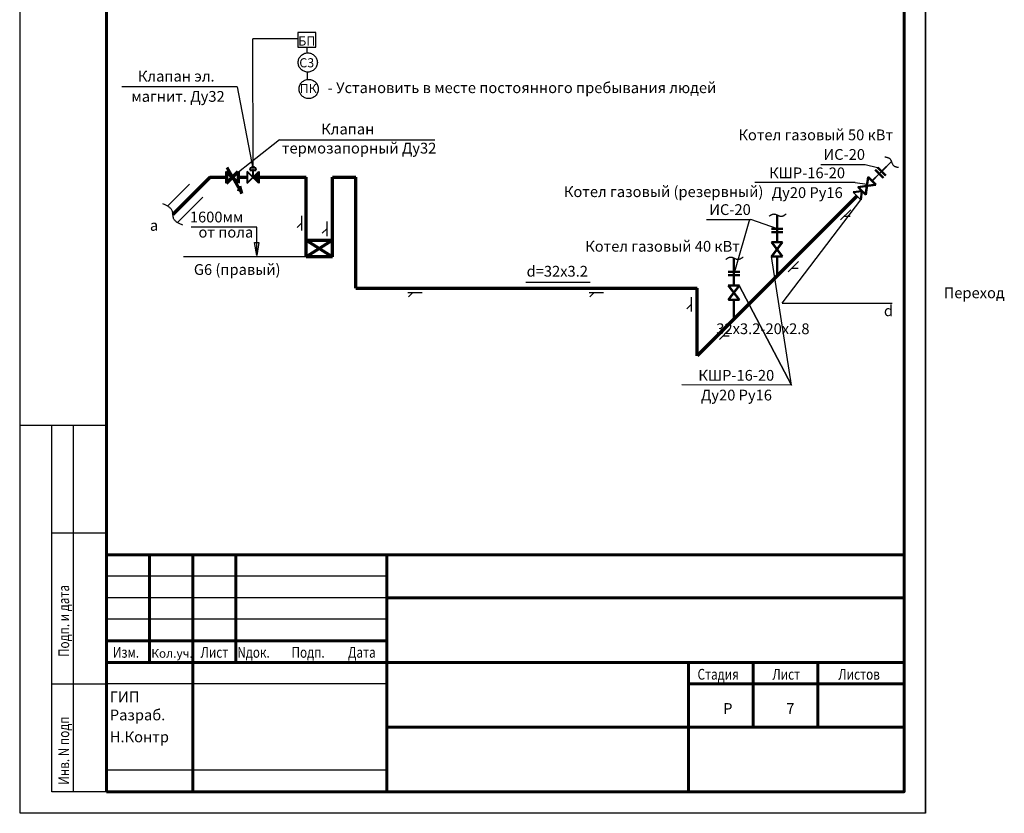
# Model space of a CAD drawing. Units: millimetres. Extents: x -2172 to 1084, y -11070 to -10751.
# Drawn here: x -354 to -126, y -11058 to -10874 of the extents above; entities that cross this region are included whole.
import ezdxf
from ezdxf.enums import TextEntityAlignment as Align

# ---------------------------------------------------------------- set-up
doc = ezdxf.new("R2010")
doc.units = ezdxf.units.MM
doc.linetypes.add('ACAD_ISO03W100', pattern=[30, 12, -18])
doc.linetypes.add('осевая', pattern=[50.8, 31.75, -6.35, 6.35, -6.35])
for name, color, linetype, lineweight in [('Газовое обор.', 7, 'Continuous', 50), ('газопровод', 2, 'Continuous', 70), ('ду 15', 7, 'Continuous', 30), ('ду 20', 7, 'Continuous', 40), ('ду 25', 7, 'Continuous', 50), ('линии', 7, 'Continuous', 25), ('оси', 5, 'осевая', 25), ('План', 7, 'Continuous', 60), ('размеры', 1, 'Continuous', 25), ('стены', 7, 'Continuous', 40)]:
    doc.layers.add(name, color=color, linetype=linetype, lineweight=lineweight)
doc.styles.add('ROMANS', font='romans.shx', dxfattribs={"width": 0.8, "height": 3000})
doc.styles.get("Standard").update_dxf_attribs({"font": 'arial.ttf', "height": 2.5})
doc.styles.add('style1', font='arial.ttf', dxfattribs={"height": 2.5})
doc.styles.add('киса', font='isocpeur.ttf')
doc.dimstyles.new('ISO-25', dxfattribs={"dimtxt": 2.5, "dimasz": 1.25, "dimexe": 1.25, "dimexo": 0.625, "dimtad": 1, "dimlfac": 0.5, "dimrnd": 0.01, "dimtxsty": 'Standard', "dimblk": 'OBLIQUE', "dimcen": 2.5, "dimclrd": 256, "dimclre": 256, "dimadec": 0, "dimazin": 0, "dimtfac": 1, "dimtmove": 0, "dimatfit": 3, "dimldrblk": 'OBLIQUE', "dimfxl": 1.25, "dimlwd": -1, "dimlwe": -1, "dimarcsym": 0})

msp = doc.modelspace()

# ---------------------------------------------------------------- hatches: boundary and pattern name
at = {"layer": 'газопровод'}
h = msp.add_hatch(color=7, dxfattribs=at)
h.paths.add_polyline_path([(-303.369, -10912.274), (-303.534, -10912.885), (-302.925, -10913.944)])
h.paths.add_polyline_path([(-303.534, -10912.885), (-303.685, -10913.443), (-302.925, -10913.944)])
at = {"layer": 'ду 20', "lineweight": 40}
msp.add_hatch(color=1, dxfattribs=at).paths.add_polyline_path([(-300.323, -10910.179), (-298.974, -10908.829), (-298.964, -10911.528)])

# ---------------------------------------------------------------- linework, layer by layer
at = {"lineweight": 25}
for p, q in [((-354.35, -11057.758), (-354.35, -10760.758)), ((-144.35, -10760.758), (-144.35, -11057.758)), ((-144.35, -11057.758), (-354.35, -11057.758))]:
    msp.add_line(p, q, dxfattribs=at)
at = {"color": 7}
msp.add_line((-144.34, -11057.748), (-144.34, -10760.748), dxfattribs=at)
for p, q in [((-289.914, -10878.088), (-300.349, -10878.094)), ((-300.324, -10907.778), (-300.34, -10878.094)), ((-287.817, -10879.963), (-287.815, -10881.314)), ((-287.809, -10885.761), (-287.806, -10887.461)), ((-303.994, -10889.205), (-330.759, -10889.205)), ((-157.978, -10912.219), (-157.93, -10912.171)), ((-157.978, -10912.219), (-157.93, -10912.171)), ((-156.784, -10911.024), (-156.709, -10910.949)), ((-156.784, -10911.024), (-156.709, -10910.949)), ((-178.816, -10925.267), (-178.816, -10925.161)), ((-178.816, -10925.267), (-178.816, -10925.161)), ((-178.816, -10926.956), (-178.816, -10926.888)), ((-178.816, -10926.956), (-178.816, -10926.888)), ((-188.825, -10935.275), (-188.825, -10935.169)), ((-188.825, -10935.275), (-188.825, -10935.169)), ((-188.825, -10936.965), (-188.825, -10936.897)), ((-188.825, -10936.965), (-188.825, -10936.897))]:
    msp.add_line(p, q)
at = {"color": 2}
for p, q in [((-303.994, -10889.205), (-300.327, -10908.513)), ((-294.18, -10901.474), (-305.155, -10910.175)), ((-158.36, -10907.219), (-155.478, -10907.901)), ((-160.679, -10911.421), (-157.88, -10911.801)), ((-177.605, -10939.388), (-159.387, -10915.446)), ((-289.083, -10919.143), (-289.083, -10922.508)), ((-164.102, -10920.089), (-161.723, -10917.709)), ((-289.083, -10920.826), (-290.096, -10921.839)), ((-283.246, -10920.455), (-283.246, -10923.82)), ((-185.203, -10920.013), (-188.695, -10932.143)), ((-178.687, -10922.135), (-184.845, -10920.013)), ((-163.259, -10919.246), (-161.826, -10919.246)), ((-283.246, -10922.138), (-284.259, -10923.151)), ((-175.474, -10958.398), (-180.102, -10928.578)), ((-176.208, -10932.099), (-173.828, -10929.719)), ((-175.364, -10931.256), (-173.931, -10931.256)), ((-237.044, -10934.548), (-222.117, -10934.548)), ((-264.437, -10936.93), (-261.072, -10936.93)), ((-263.244, -10936.93), (-264.257, -10937.943)), ((-222.38, -10936.93), (-219.015, -10936.93)), ((-221.187, -10936.93), (-222.2, -10937.943)), ((-175.474, -10958.398), (-187.59, -10935.275)), ((-187.59, -10935.275), (-175.474, -10958.398)), ((-198.701, -10939.68), (-199.714, -10940.694)), ((-198.701, -10937.998), (-198.701, -10941.363)), ((-192.178, -10947.807), (-189.798, -10945.427)), ((-191.335, -10946.963), (-189.902, -10946.963))]:
    msp.add_line(p, q, dxfattribs=at)
at = {"color": 0}
msp.add_line((-294.18, -10901.474), (-258.162, -10901.474), dxfattribs=at)
at = {"lineweight": 30}
for p, q in [((-320.148, -10916.874), (-315.048, -10911.774)), ((-311.995, -10914.827), (-317.863, -10920.694))]:
    msp.add_line(p, q, dxfattribs=at)
at = {"color": 2, "lineweight": 70}
for p, q in [((-310.279, -10910.199), (-306.457, -10910.199)), ((-305.131, -10910.199), (-305.085, -10910.199)), ((-303.758, -10910.199), (-301.672, -10910.199)), ((-300.302, -10910.199), (-288.038, -10910.199)), ((-281.932, -10928.636), (-281.932, -10910.199)), ((-281.932, -10910.199), (-276.465, -10910.199)), ((-276.465, -10935.915), (-197.303, -10935.915)), ((-197.303, -10951.58), (-197.303, -10935.915))]:
    msp.add_line(p, q, dxfattribs=at)
at = {"lineweight": 50}
msp.add_line((-303.758, -10910.179), (-302.454, -10910.179), dxfattribs=at)
at = {"lineweight": 70}
for p, q in [((-288.038, -10928.636), (-288.038, -10910.199)), ((-276.465, -10935.915), (-276.465, -10910.199)), ((-288.037, -10924.785), (-281.932, -10924.785)), ((-281.932, -10924.785), (-288.037, -10928.636)), ((-288.037, -10924.785), (-281.932, -10928.636)), ((-281.932, -10928.636), (-288.037, -10928.636))]:
    msp.add_line(p, q, dxfattribs=at)
at = {"lineweight": 40}
msp.add_line((-288.037, -10928.636), (-288.037, -10924.785), dxfattribs=at)
at = {"layer": 'Газовое обор.', "color": 2, "ltscale": 0.25}
for p, q in [((-154.239, -10910.225), (-156.021, -10908.443)), ((-155.911, -10908.553), (-154.129, -10910.335)), ((-153.696, -10909.682), (-155.478, -10907.901)), ((-155.368, -10908.01), (-153.587, -10909.792)), ((-160.034, -10912.457), (-155.911, -10911.897)), ((-159.998, -10912.493), (-155.874, -10911.934)), ((-158.253, -10914.239), (-157.693, -10910.115)), ((-158.216, -10914.275), (-157.656, -10910.152)), ((-155.911, -10911.897), (-157.693, -10910.115)), ((-157.656, -10910.152), (-155.874, -10911.934)), ((-161.169, -10913.664), (-159.107, -10913.384)), ((-160.016, -10912.475), (-158.234, -10914.257)), ((-158.234, -10914.257), (-160.016, -10912.475)), ((-159.387, -10915.446), (-159.107, -10913.384)), ((-177.582, -10922.135), (-180.102, -10922.135)), ((-177.582, -10922.902), (-180.102, -10922.902)), ((-179.947, -10922.135), (-177.427, -10922.135)), ((-179.947, -10922.902), (-177.427, -10922.902)), ((-177.582, -10925.267), (-180.102, -10925.267)), ((-177.582, -10928.578), (-180.102, -10925.267)), ((-180.102, -10928.578), (-177.582, -10925.267)), ((-180.05, -10925.267), (-177.53, -10925.267)), ((-180.05, -10928.578), (-177.53, -10925.267)), ((-177.53, -10928.578), (-180.05, -10925.267)), ((-180.076, -10928.578), (-177.556, -10928.578)), ((-177.556, -10928.578), (-180.076, -10928.578)), ((-187.59, -10932.143), (-190.11, -10932.143)), ((-189.955, -10932.143), (-187.435, -10932.143)), ((-187.59, -10932.911), (-190.11, -10932.911)), ((-189.955, -10932.911), (-187.435, -10932.911)), ((-187.59, -10935.275), (-190.11, -10935.275)), ((-187.59, -10938.587), (-190.11, -10935.275)), ((-190.11, -10938.587), (-187.59, -10935.275)), ((-190.059, -10935.275), (-187.539, -10935.275)), ((-190.059, -10938.587), (-187.539, -10935.275)), ((-187.539, -10938.587), (-190.059, -10935.275)), ((-190.085, -10938.587), (-187.565, -10938.587)), ((-187.565, -10938.587), (-190.085, -10938.587))]:
    msp.add_line(p, q, dxfattribs=at)
at = {"layer": 'газопровод', "color": 7}
for p, q in [((-306.455, -10908.825), (-306.46, -10911.524)), ((-306.46, -10911.524), (-303.756, -10908.829)), ((-303.761, -10911.528), (-306.455, -10908.825)), ((-306.401, -10907.938), (-302.925, -10913.944)), ((-303.756, -10908.829), (-303.761, -10911.528)), ((-303.369, -10912.274), (-303.685, -10913.443)), ((-302.925, -10913.944), (-303.369, -10912.274))]:
    msp.add_line(p, q, dxfattribs=at)
at = {"layer": 'ду 20', "color": 7}
for p, q in [((-301.673, -10908.83), (-301.671, -10911.529)), ((-298.973, -10911.528), (-301.673, -10908.83)), ((-301.671, -10911.529), (-298.974, -10908.829)), ((-301.058, -10908.514), (-299.595, -10908.513)), ((-300.323, -10910.179), (-300.324, -10908.513)), ((-298.974, -10908.829), (-298.973, -10911.528))]:
    msp.add_line(p, q, dxfattribs=at)
msp.add_arc((-300.324, -10908.513), 0.735, 0.03096, 180.03096, dxfattribs=at)
at = {"layer": 'ду 25', "lineweight": 70}
for p, q in [((-310.279, -10910.199), (-318.904, -10918.824)), ((-160.278, -10914.555), (-197.303, -10951.58))]:
    msp.add_line(p, q, dxfattribs=at)
at = {"layer": 'ду 25'}
for p, q in [((-159.107, -10913.384), (-159.107, -10913.384)), ((-178.79, -10928.578), (-178.79, -10928.578)), ((-188.799, -10938.587), (-188.799, -10938.587))]:
    msp.add_line(p, q, dxfattribs=at)
at = {"layer": 'ду 25', "lineweight": 50}
for p, q in [((-178.79, -10918.883), (-178.79, -10925.267)), ((-188.799, -10928.892), (-188.799, -10935.275)), ((-178.79, -10928.578), (-178.79, -10933.068)), ((-188.799, -10938.587), (-188.799, -10943.076))]:
    msp.add_line(p, q, dxfattribs=at)
at = {"layer": 'линии', "color": 7}
for p, q in [((-334.315, -10967.758), (-354.439, -10967.758)), ((-334.315, -10967.758), (-354.315, -10967.758)), ((-346.98, -11052.758), (-346.98, -10967.758)), ((-341.98, -11052.758), (-341.98, -10967.758)), ((-334.315, -10992.758), (-346.98, -10992.758)), ((-269.305, -11002.748), (-334.305, -11002.748)), ((-269.305, -11007.748), (-334.305, -11007.748)), ((-269.305, -11012.748), (-334.305, -11012.748)), ((-270.059, -11012.748), (-334.305, -11012.748)), ((-269.305, -11022.748), (-334.305, -11022.748)), ((-334.315, -11027.758), (-346.98, -11027.758)), ((-269.305, -11027.748), (-334.305, -11027.748)), ((-269.305, -11047.748), (-334.305, -11047.748)), ((-334.315, -11052.758), (-346.98, -11052.758))]:
    msp.add_line(p, q, dxfattribs=at)
for centre in [(-144.35, -11057.738), (-144.35, -11057.748)]:
    msp.add_arc(centre, 0.01, 270, 0, dxfattribs=at)
at = {"layer": 'оси', "color": 0}
msp.add_lwpolyline([(-285.739, -10876.559), (-289.907, -10876.565), (-289.902, -10879.966), (-285.733, -10879.96)], close=True, dxfattribs=at)
for centre in [(-287.635, -10883.55), (-287.413, -10889.693)]:
    msp.add_circle(centre, 2.224, dxfattribs=at)
at = {"layer": 'оси', "color": 0, "lineweight": 30}
for points in [[(-153.796, -10905.447), (-152.657, -10905.868), (-151.827, -10907.439), (-150.624, -10907.888)], [(-316.612, -10921.326), (-318.733, -10919.73), (-319.065, -10917.984), (-321.234, -10916.346)], [(-180.647, -10919.211), (-179.545, -10918.703), (-177.846, -10919.227), (-176.678, -10918.694)], [(-190.656, -10929.219), (-189.553, -10928.711), (-187.855, -10929.235), (-186.687, -10928.702)]]:
    msp.add_spline(points, degree=3, dxfattribs=at)
at = {"layer": 'План', "color": 7}
for p, q in [((-334.315, -10765.758), (-334.315, -11052.758)), ((-149.34, -11052.748), (-149.34, -10765.748)), ((-334.305, -10997.748), (-334.305, -11052.748)), ((-149.33, -10997.748), (-334.305, -10997.748)), ((-324.305, -10997.748), (-324.305, -11022.748)), ((-314.305, -10997.748), (-314.305, -11052.727)), ((-304.305, -10997.748), (-304.305, -11022.748)), ((-269.305, -10997.748), (-269.305, -11052.727)), ((-149.33, -11007.748), (-269.305, -11007.748)), ((-269.305, -11017.748), (-334.305, -11017.748)), ((-149.33, -11022.748), (-334.305, -11022.748)), ((-199.33, -11022.748), (-199.33, -11052.727)), ((-184.33, -11022.748), (-184.33, -11037.748)), ((-169.33, -11022.748), (-169.33, -11037.748)), ((-150.118, -11027.748), (-199.33, -11027.748)), ((-194.925, -11027.748), (-149.356, -11027.748)), ((-149.356, -11037.748), (-269.305, -11037.748)), ((-334.305, -11052.748), (-149.33, -11052.738))]:
    msp.add_line(p, q, dxfattribs=at)
msp.add_arc((-149.34, -11052.738), 0.01, 270, 0, dxfattribs=at)
at = {"layer": 'размеры', "color": 2}
for p, q in [((-168.676, -10907.219), (-158.36, -10907.219)), ((-195.161, -10920.013), (-184.845, -10920.013))]:
    msp.add_line(p, q, dxfattribs=at)
at = {"layer": 'размеры'}
for p, q in [((-154.587, -10908.791), (-152.288, -10906.492)), ((-154.494, -10908.735), (-152.195, -10906.436)), ((-154.457, -10908.771), (-152.158, -10906.472)), ((-156.709, -10910.949), (-155.056, -10909.297)), ((-156.672, -10910.986), (-155.02, -10909.334)), ((-154.514, -10908.754), (-155.02, -10909.334)), ((-154.477, -10908.791), (-154.379, -10908.693)), ((-160.679, -10911.421), (-183.982, -10911.385)), ((-158.253, -10914.239), (-160.034, -10912.457)), ((-159.998, -10912.493), (-158.216, -10914.275)), ((-178.842, -10922.135), (-178.842, -10918.883)), ((-178.842, -10922.135), (-178.842, -10918.883)), ((-178.79, -10922.135), (-178.79, -10918.883)), ((-178.842, -10922.162), (-178.79, -10922.93)), ((-178.842, -10925.267), (-178.842, -10922.93)), ((-178.79, -10922.162), (-178.79, -10922.024)), ((-178.79, -10925.267), (-178.79, -10922.93)), ((-288.037, -10928.636), (-316.473, -10928.636)), ((-188.85, -10932.143), (-188.85, -10928.892)), ((-188.85, -10932.143), (-188.85, -10928.892)), ((-188.799, -10932.143), (-188.799, -10928.892)), ((-177.582, -10928.578), (-180.102, -10928.578)), ((-180.05, -10928.578), (-177.53, -10928.578)), ((-188.85, -10932.171), (-188.799, -10932.938)), ((-188.799, -10932.171), (-188.799, -10932.033)), ((-188.85, -10935.275), (-188.85, -10932.938)), ((-188.799, -10935.275), (-188.799, -10932.938)), ((-187.59, -10938.587), (-190.11, -10938.587)), ((-190.059, -10938.587), (-187.539, -10938.587)), ((-175.474, -10958.398), (-200.858, -10958.362))]:
    msp.add_line(p, q, dxfattribs=at)
at = {"layer": 'размеры', "lineweight": 30}
msp.add_line((-159.387, -10915.446), (-161.169, -10913.664), dxfattribs=at)
msp.add_line((-159.387, -10915.446), (-161.169, -10913.664), dxfattribs=at)
at = {"layer": 'размеры', "color": 0}
msp.add_line((-177.605, -10939.388), (-152.099, -10939.388), dxfattribs=at)

# ---------------------------------------------------------------- texts
at = {"color": 3, "ltscale": 0.2, "style": 'style1'}
msp.add_text('G6 (правый) ', height=2.5, dxfattribs=at).set_placement((-314.054, -10932.838))
at = {"color": 7, "char_height": 2.5, "attachment_point": 1, "style": 'киса'}
for s, insert, width in [(' {\\fISOCPEUR|b0|i0|c204|p34;ГИП}', (-334.305, -11029.49), 20), ('{\\fISOCPEUR|b0|i0|c204|p34;Р}', (-191.294, -11032.184), 5.76305), ('7', (-176.65, -11032.184), 5.76305), (' {\\fISOCPEUR|b0|i0|c204|p34;Разраб.}', (-334.305, -11033.689), 20), (' {\\fISOCPEUR|b0|i0|c204|p34;Н.Контр}', (-334.305, -11038.767), 20)]:
    msp.add_mtext(s, dxfattribs=dict(at, insert=insert, width=width))
at = {"layer": 'Газовое обор.', "style": 'style1'}
msp.add_text('d=32x3.2 ', height=2.5, dxfattribs=at).set_placement((-236.882, -10933.241))
at = {"layer": 'газопровод', "color": 0, "lineweight": 35, "ltscale": 0.25, "style": 'style1'}
for s, p in [('1600мм', (-314.972, -10920.655)), ('а', (-324.238, -10922.598)), ('от пола', (-312.978, -10924.172))]:
    msp.add_text(s, height=2.5, dxfattribs=at).set_placement(p)
at = {"layer": 'ду 15', "linetype": 'ACAD_ISO03W100', "style": 'style1'}
for s, p in [('Котел газовый 50 кВт ', (-187.774, -10901.598)), ('Котел газовый (резервный) ', (-228.235, -10914.783)), ('Котел газовый 40 кВт ', (-223.29, -10927.45))]:
    msp.add_text(s, height=2.5, rotation=360, dxfattribs=at).set_placement(p)
at = {"layer": 'линии', "color": 7, "style": 'ROMANS', "width": 0.8}
for s, p in [('Подп. и дата', (-342.966, -11021.494)), ('Инв. N подп', (-342.966, -11051.14))]:
    msp.add_text(s, height=2.5, rotation=90, dxfattribs=at).set_placement(p)
for s, p in [('Изм.', (-332.836, -11021.657)), ('Лист', (-312.498, -11021.657)), ('Nдок.', (-303.97, -11021.657)), ('Подп.', (-291.396, -11021.657)), ('Дата', (-278.292, -11021.657)), ('Стадия', (-197.24, -11026.748)), ('Лист', (-179.881, -11026.748)), ('Листов', (-164.588, -11026.748))]:
    msp.add_text(s, height=2.5, dxfattribs=at).set_placement(p)
msp.add_text('Кол.уч.', height=2.4035, dxfattribs=at).set_placement((-323.919, -11021.657), (-314.305, -11021.657), align=Align.ALIGNED)
at = {"layer": 'размеры', "color": 0, "insert": (-192.889, -10935.745), "char_height": 2.5, "width": 55.86653, "attachment_point": 1, "style": 'style1'}
msp.add_mtext('\\pi21.092;Переход \\P\\pi15.546;d 32х3.2-20х2.8', dxfattribs=at)
at = {"layer": 'стены', "style": 'style1'}
for s, p in [('БП', (-289.854, -10879.637)), ('C3', (-289.598, -10884.685)), ('ПК', (-289.518, -10890.646))]:
    msp.add_text(s, height=2.125, rotation=0.08824, dxfattribs=at).set_placement(p)
at = {"layer": 'стены', "color": 0, "style": 'style1'}
for s, p in [('Клапан эл.', (-327.029, -10887.968)), ('- Установить в месте постоянного пребывания людей', (-283.011, -10890.663)), ('магнит. Ду32', (-328.548, -10892.672)), ('Клапан ', (-284.511, -10900.237)), ('термозапорный Ду32', (-293.622, -10904.673))]:
    msp.add_text(s, height=2.5, dxfattribs=at).set_placement(p)
at = {"layer": 'стены', "color": 2, "style": 'style1'}
for p in [(-168.054, -10906.142), (-194.539, -10918.936)]:
    msp.add_text('ИС-20', height=2.5, rotation=360, dxfattribs=at).set_placement(p)
at = {"layer": 'стены', "linetype": 'ACAD_ISO03W100', "style": 'style1'}
for s, p in [('КШР-16-20', (-180.641, -10910.413)), ('Ду20 Ру16', (-180.051, -10914.998)), ('КШР-16-20', (-197.057, -10957.389)), ('Ду20 Ру16', (-196.466, -10961.975))]:
    msp.add_text(s, height=2.5, dxfattribs=at).set_placement(p)

# ---------------------------------------------------------------- leaders
at = {"layer": 'размеры', "lineweight": 60}
msp.add_leader([(-299.461, -10928.344), (-299.461, -10921.767), (-314.64, -10921.767)], dimstyle='ISO-25', override={"dimasz": 3, "dimgap": 0.625, "dimtad": 0, "dimcen": 2.5015, "dimldrblk": 'ClosedBlank'}, dxfattribs=at)

doc.saveas('drawing.dxf')
